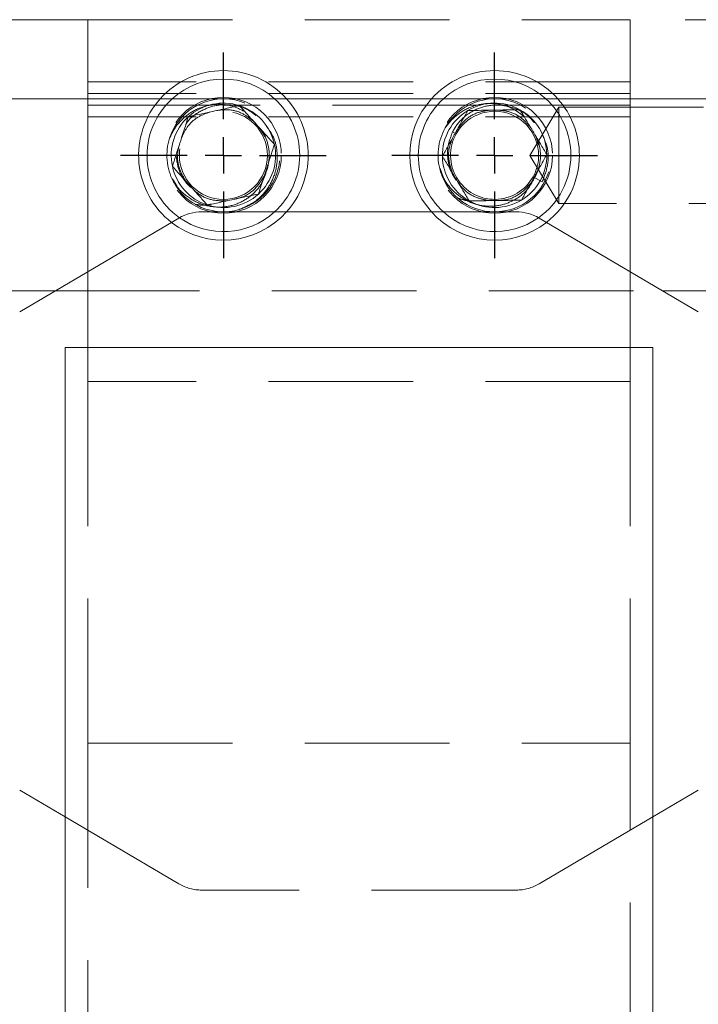
# Model space of a CAD drawing. Units: inches. Extents: x 7 to 265, y 3 to 173.
# Drawn here: x 199 to 203, y 73 to 79 of the extents above; entities that cross this region are included whole.
import ezdxf

# ---------------------------------------------------------------- set-up
doc = ezdxf.new("R2010")
doc.units = ezdxf.units.IN
doc.header["$LTSCALE"] = 16
doc.header["$MEASUREMENT"] = 0
doc.linetypes.add('HIDDEN', pattern=[0.075, 0.05, -0.025])
doc.layers.add('SLD-0', color=2, linetype='Continuous')

# ---------------------------------------------------------------- blocks, each defined once
blk = doc.blocks.new('SW_CENTERMARKSYMBOL_2')
at = {"layer": 'SLD-0', "color": 0}
for p, q in [((0, 0.2), (0, 0.56875)), ((0, 0), (0, 0.1)), ((-0.2, 0), (-0.56875, 0)), ((0, 0), (-0.1, 0)), ((0, 0), (0, -0.1)), ((0, 0), (0.1, 0)), ((0.2, 0), (0.56875, 0)), ((0, -0.2), (0, -0.56875))]:
    blk.add_line(p, q, dxfattribs=at)
blk = doc.blocks.new('SW_CENTERMARKSYMBOL_3')
at = {"layer": 'SLD-0', "color": 0}
for p, q in [((0, 0.2), (0, 0.56875)), ((0, 0), (0, 0.1)), ((-0.2, 0), (-0.56875, 0)), ((0, 0), (-0.1, 0)), ((0, 0), (0, -0.1)), ((0, 0), (0.1, 0)), ((0.2, 0), (0.56875, 0)), ((0, -0.2), (0, -0.56875))]:
    blk.add_line(p, q, dxfattribs=at)

msp = doc.modelspace()

# ---------------------------------------------------------------- linework, layer by layer
at = {"color": 7, "linetype": 'HIDDEN', "lineweight": 0}
for p, q in [((199.5605, 78.6338), (190.9355, 78.6338)), ((199.5605, 78.6338), (202.5605, 78.6338)), ((199.5605, 78.1963), (199.5605, 78.6338)), ((202.5605, 78.6338), (202.5605, 78.1963)), ((203.6646, 78.6338), (202.5605, 78.6338)), ((202.5605, 78.2902), (199.5605, 78.2902)), ((202.5605, 78.2255), (199.5605, 78.2255)), ((200.2446, 78.1608), (199.5605, 78.1608)), ((200.3374, 78.1608), (200.3121, 78.1608)), ((201.7132, 78.1608), (200.3621, 78.1608)), ((202.5605, 78.1608), (201.8454, 78.1608)), ((202.0059, 77.8838), (202.1655, 78.1494)), ((202.1655, 77.8838), (202.1655, 78.1494)), ((202.1655, 78.1494), (203.6855, 78.1494)), ((202.5605, 78.0961), (199.5605, 78.0961)), ((200.5349, 78.0015), (200.5077, 78.0385)), ((200.5397, 77.9854), (200.5192, 78.0228)), ((200.5349, 78.0015), (200.5234, 78.0211)), ((201.5977, 78.002), (201.5782, 78.0129)), ((202.0536, 77.9556), (202.034, 77.9972)), ((202.0551, 77.9389), (202.0423, 77.9796)), ((202.0536, 77.9556), (202.046, 77.9771)), ((202.1655, 77.6182), (202.0059, 77.8838)), ((202.1655, 77.6182), (202.1655, 77.8838)), ((201.5093, 77.8118), (201.5258, 77.7646)), ((200.0291, 77.7546), (200.0545, 77.7115)), ((202.0739, 77.7374), (202.0233, 77.7655)), ((200.2538, 77.6368), (200.3101, 77.6303)), ((201.7068, 77.6525), (201.7608, 77.6353)), ((201.7608, 77.6353), (201.7453, 77.6327)), ((200.3101, 77.6303), (200.2954, 77.6248)), ((203.6855, 77.6182), (202.1655, 77.6182)), ((199.5605, 76.6338), (199.5605, 77.2404)), ((202.5605, 77.2404), (202.5605, 76.6338)), ((199.3792, 77.1338), (202.7417, 77.1338)), ((199.5605, 76.6338), (199.5605, 74.6338)), ((202.5605, 76.6338), (199.5605, 76.6338)), ((202.5605, 74.6338), (202.5605, 76.6338)), ((199.5605, 74.6338), (202.5605, 74.6338)), ((199.5605, 74.6338), (199.5605, 71.7531)), ((202.5605, 71.7531), (202.5605, 74.6338)), ((200.0643, 73.8558), (199.4355, 74.2257)), ((202.6855, 74.2257), (202.0567, 73.8558)), ((201.9299, 73.8213), (200.1911, 73.8213))]:
    msp.add_line(p, q, dxfattribs=at)
at = {"color": 7, "linetype": 'Continuous', "lineweight": 15}
for p, q in [((203.8051, 78.1963), (190.9355, 78.1963)), ((199.5605, 77.2404), (199.5605, 78.1963)), ((202.5605, 78.1963), (202.5605, 77.2404)), ((199.1837, 77.0188), (200.0643, 77.5368)), ((200.1911, 77.5713), (201.9299, 77.5713)), ((202.0567, 77.5368), (202.9372, 77.0188)), ((191.2992, 77.1338), (199.3792, 77.1338)), ((202.7417, 77.1338), (203.6646, 77.1338)), ((199.4355, 76.8213), (202.6855, 76.8213)), ((199.4355, 76.8213), (199.4355, 70.8213)), ((202.6855, 76.8213), (202.6855, 70.8213)), ((199.4355, 74.2257), (199.1837, 74.3738)), ((202.9372, 74.3738), (202.6855, 74.2257))]:
    msp.add_line(p, q, dxfattribs=at)
at = {"color": 7, "linetype": 'HIDDEN', "lineweight": 0}
for centre, radius in [((200.3105, 77.8838), 0.3203), ((201.8105, 77.8838), 0.3203), ((200.3105, 77.8838), 0.2435)]:
    msp.add_circle(centre, radius, dxfattribs=at)
for centre, radius, start, end in [((200.3105, 77.8838), 0.4688, 41.8103, 138.1897), ((201.8105, 77.8838), 0.4688, 41.8103, 138.1897), ((200.3105, 77.8838), 0.4219, 47.7946, 132.2054), ((201.8105, 77.8838), 0.4219, 47.7946, 132.2054), ((200.3105, 77.8838), 0.3125, 207.6764, 162.154), ((201.8105, 77.8838), 0.3125, 196.4615, 150.939), ((201.8105, 77.8838), 0.2435, 330.939, 150.939), ((201.8105, 77.8838), 0.3125, 150.939, 196.4615), ((200.3105, 77.8838), 0.3125, 162.154, 207.6764), ((200.3105, 77.8838), 0.2535, 342.154, 27.6764), ((201.8105, 77.8838), 0.2435, 150.939, 330.939), ((201.8105, 77.8838), 0.2535, 330.939, 16.4615), ((200.3105, 77.8838), 0.4688, 232.2931, 318.1897), ((200.3105, 77.8838), 0.4219, 234.8717, 312.2054), ((201.8105, 77.8838), 0.4688, 221.8103, 307.7069), ((201.8105, 77.8838), 0.4219, 227.7946, 305.1283), ((200.1911, 74.0713), 0.25, 239.5345, 270), ((201.9299, 74.0713), 0.25, 270, 300.4655)]:
    msp.add_arc(centre, radius, start, end, dxfattribs=at)
at = {"color": 7, "linetype": 'Continuous', "lineweight": 15}
for centre, radius, start, end in [((200.3105, 77.8838), 0.4688, 138.1897, 232.2931), ((200.3105, 77.8838), 0.4219, 132.2054, 234.8717), ((200.3105, 77.8838), 0.4219, 0, 47.7946), ((200.3105, 77.8838), 0.4688, 0, 41.8103), ((201.8105, 77.8838), 0.4688, 138.1897, 221.8103), ((201.8105, 77.8838), 0.4219, 132.2054, 227.7946), ((201.8105, 77.8838), 0.4219, 0, 47.7946), ((201.8105, 77.8838), 0.4688, 0, 41.8103), ((200.3105, 77.8838), 0.2887, 72.154, 132.154), ((200.3105, 77.8838), 0.2887, 12.154, 72.154), ((201.8105, 77.8838), 0.2887, 120.939, 180.939), ((201.8105, 77.8838), 0.2887, 60.939, 120.939), ((201.8105, 77.8838), 0.2887, 0.939, 60.939), ((200.3105, 77.8838), 0.2887, 132.154, 192.154), ((200.3105, 77.8838), 0.2887, 312.154, 12.154), ((200.3105, 77.8838), 0.4219, 312.2054, 0), ((200.3105, 77.8838), 0.4688, 318.1897, 0), ((201.8105, 77.8838), 0.2887, 180.939, 240.939), ((201.8105, 77.8838), 0.2887, 300.939, 0.939), ((201.8105, 77.8838), 0.4219, 305.1283, 0), ((201.8105, 77.8838), 0.4688, 307.7069, 0), ((200.3105, 77.8838), 0.2887, 192.154, 252.154), ((200.3105, 77.8838), 0.2887, 252.154, 312.154), ((201.8105, 77.8838), 0.2887, 240.939, 300.939), ((200.1911, 77.3213), 0.25, 90, 120.4655), ((201.9299, 77.3213), 0.25, 59.5345, 90)]:
    msp.add_arc(centre, radius, start, end, dxfattribs=at)
at = {"color": 7, "linetype": 'HIDDEN', "lineweight": 0}
for points, knots in [([(200.4284, 78.1261), (200.4028, 78.1385), (200.3496, 78.1643), (200.2568, 78.1692), (200.164, 78.1451), (200.083, 78.0895), (200.0355, 78.0289), (200.0175, 77.9893), (200.013, 77.9796)], [0, 0, 0, 0, 0.169955, 0.353542, 0.54577, 0.738031, 0.935409, 1, 1, 1, 1]), ([(200.2357, 78.1234), (200.2145, 78.1159), (200.1665, 78.0989), (200.1094, 78.0471), (200.088, 78), (200.0785, 77.9789)], [0, 0, 0, 0, 0.302545, 0.68754, 1, 1, 1, 1]), ([(200.4903, 78.1031), (200.4779, 78.1134), (200.4406, 78.1446), (200.3602, 78.1662), (200.2632, 78.164), (200.1763, 78.1268), (200.1203, 78.0869), (200.1041, 78.0568), (200.1027, 78.0541)], [0, 0, 0, 0, 0.109942, 0.332634, 0.551866, 0.765405, 0.978957, 1, 1, 1, 1]), ([(200.4777, 78.0716), (200.4591, 78.0865), (200.4182, 78.1192), (200.345, 78.1403), (200.296, 78.1344), (200.2752, 78.1319)], [0, 0, 0, 0, 0.32501, 0.714664, 1, 1, 1, 1]), ([(201.9733, 78.0985), (201.9506, 78.1157), (201.9034, 78.1513), (201.8133, 78.1742), (201.7176, 78.1686), (201.6273, 78.1298), (201.569, 78.0796), (201.5436, 78.0443), (201.5373, 78.0356)], [0, 0, 0, 0, 0.169953, 0.35354, 0.545771, 0.738032, 0.935412, 1, 1, 1, 1]), ([(202.0295, 78.064), (202.0194, 78.0765), (201.9888, 78.1143), (201.9141, 78.1513), (201.819, 78.1675), (201.7245, 78.1497), (201.6427, 78.1027), (201.5977, 78.0502), (201.5808, 78.018), (201.5782, 78.0129)], [0, 0, 0, 0, 0.089454, 0.270639, 0.449011, 0.622749, 0.796504, 0.967938, 1, 1, 1, 1]), ([(201.7837, 78.1334), (201.7615, 78.1301), (201.7111, 78.1228), (201.645, 78.0831), (201.6149, 78.041), (201.6014, 78.0222)], [0, 0, 0, 0, 0.3025424, 0.6875395, 1, 1, 1, 1]), ([(202.011, 78.0355), (201.9957, 78.0537), (201.9619, 78.0937), (201.8943, 78.1287), (201.845, 78.1325), (201.8242, 78.134)], [0, 0, 0, 0, 0.32501, 0.714668, 1, 1, 1, 1]), ([(200.3942, 77.5827), (200.4267, 77.5967), (200.4917, 77.6247), (200.5614, 77.7014), (200.6034, 77.7931), (200.6128, 77.8919), (200.5951, 77.9817), (200.5623, 78.0258), (200.5497, 78.0427)], [0, 0, 0, 0, 0.1854041, 0.3709011, 0.5327673, 0.7111509, 0.8895791, 1, 1, 1, 1]), ([(201.5782, 78.0129), (201.5687, 77.9888), (201.5481, 77.937), (201.5492, 77.85), (201.5719, 77.7844), (201.5932, 77.7527), (201.5982, 77.7453)], [0, 0, 0, 0, 0.27423, 0.591918, 0.905292, 1, 1, 1, 1]), ([(201.581, 77.9856), (201.5739, 77.9689), (201.5555, 77.926), (201.5535, 77.8522), (201.5725, 77.8028), (201.5812, 77.78)], [0, 0, 0, 0, 0.255548, 0.657098, 1, 1, 1, 1]), ([(202.0739, 77.7374), (202.0859, 77.769), (202.11, 77.8323), (202.1085, 77.9246), (202.085, 77.9742), (202.0761, 77.9932)], [0, 0, 0, 0, 0.381784, 0.763667, 1, 1, 1, 1]), ([(200.0656, 77.939), (200.0619, 77.9213), (200.0522, 77.8756), (200.0646, 77.8028), (200.0928, 77.7581), (200.1058, 77.7374)], [0, 0, 0, 0, 0.255562, 0.657104, 1, 1, 1, 1]), ([(200.0487, 77.8863), (200.0522, 77.8574), (200.0594, 77.7991), (200.0959, 77.7399), (200.1229, 77.713), (200.1292, 77.7067)], [0, 0, 0, 0, 0.430748, 0.867886, 1, 1, 1, 1]), ([(200.5517, 77.8061), (200.5441, 77.7813), (200.5282, 77.7293), (200.4731, 77.6643), (200.3979, 77.6156), (200.3074, 77.5929), (200.2123, 77.6019), (200.1226, 77.6416), (200.0645, 77.6932), (200.0396, 77.7301), (200.0337, 77.7386)], [0, 0, 0, 0, 0.116212, 0.24383, 0.375184, 0.516128, 0.657038, 0.798833, 0.953159, 1, 1, 1, 1]), ([(200.3694, 77.6407), (200.3868, 77.6448), (200.4321, 77.6553), (200.4936, 77.7008), (200.5227, 77.7483), (200.5369, 77.7714)], [0, 0, 0, 0, 0.2431709, 0.6308595, 1, 1, 1, 1]), ([(202.032, 77.7607), (202.0198, 77.7378), (201.994, 77.6899), (201.9273, 77.6369), (201.8441, 77.6038), (201.7509, 77.599), (201.6594, 77.6264), (201.5791, 77.6827), (201.5322, 77.7447), (201.5148, 77.7857), (201.5108, 77.7952)], [0, 0, 0, 0, 0.116211, 0.24383, 0.375184, 0.516126, 0.657038, 0.798832, 0.953159, 1, 1, 1, 1]), ([(201.6019, 77.7456), (201.6124, 77.7297), (201.6388, 77.6901), (201.7028, 77.6484), (201.7561, 77.6381), (201.7814, 77.6333)], [0, 0, 0, 0, 0.259836, 0.648822, 1, 1, 1, 1]), ([(200.1327, 77.7076), (200.1462, 77.6941), (200.1798, 77.6604), (200.2506, 77.6319), (200.3049, 77.6322), (200.3306, 77.6324)], [0, 0, 0, 0, 0.2598284, 0.6488193, 1, 1, 1, 1]), ([(201.821, 77.6339), (201.8389, 77.6345), (201.8853, 77.636), (201.9545, 77.6687), (201.9923, 77.7096), (202.0108, 77.7295)], [0, 0, 0, 0, 0.243169, 0.630858, 1, 1, 1, 1]), ([(201.6913, 77.6318), (201.6774, 77.6322), (201.6479, 77.633), (201.62, 77.6429), (201.6052, 77.6481)], [0, 0, 0, 0, 0.4700631, 1, 1, 1, 1]), ([(200.2425, 77.6134), (200.2289, 77.6111), (200.1998, 77.6062), (200.1705, 77.6105), (200.155, 77.6127)], [0, 0, 0, 0, 0.470064, 1, 1, 1, 1])]:
    msp.add_open_spline(points, degree=3, knots=knots, dxfattribs=at)
at = {"color": 7, "linetype": 'Continuous', "lineweight": 15}
for points, knots in [([(200.1167, 78.0978), (200.1361, 78.102), (200.1754, 78.1104), (200.2484, 78.1261), (200.3267, 78.143), (200.3767, 78.1538), (200.399, 78.1586)], [0, 0, 0, 0, 0.216458, 0.440322, 0.751911, 1, 1, 1, 1]), ([(200.399, 78.1586), (200.4122, 78.1439), (200.4392, 78.1141), (200.4893, 78.0587), (200.5431, 77.9994), (200.5774, 77.9614), (200.5927, 77.9446)], [0, 0, 0, 0, 0.216462, 0.440324, 0.751913, 1, 1, 1, 1]), ([(201.5218, 77.8791), (201.5316, 77.8967), (201.5512, 77.9319), (201.5754, 77.9754), (201.6037, 78.0264), (201.6312, 78.0759), (201.6533, 78.1157), (201.6621, 78.1314)], [0, 0, 0, 0, 0.220572, 0.440091, 0.500362, 0.80246, 1, 1, 1, 1]), ([(201.6621, 78.1314), (201.6818, 78.1317), (201.7221, 78.1324), (201.7967, 78.1336), (201.8768, 78.1349), (201.928, 78.1357), (201.9507, 78.1361)], [0, 0, 0, 0, 0.216463, 0.440327, 0.751911, 1, 1, 1, 1]), ([(201.9507, 78.1361), (201.9609, 78.1192), (201.9816, 78.0847), (202.0199, 78.0206), (202.0611, 77.952), (202.0874, 77.908), (202.0991, 77.8885)], [0, 0, 0, 0, 0.216464, 0.440323, 0.751908, 1, 1, 1, 1]), ([(200.0283, 77.823), (200.0345, 77.8422), (200.0468, 77.8805), (200.0621, 77.9279), (200.0799, 77.9835), (200.0973, 78.0373), (200.1112, 78.0807), (200.1167, 78.0978)], [0, 0, 0, 0, 0.220566, 0.440091, 0.500359, 0.802462, 1, 1, 1, 1]), ([(200.5927, 77.9446), (200.5866, 77.9257), (200.5743, 77.8874), (200.5514, 77.8164), (200.5269, 77.7402), (200.5112, 77.6914), (200.5042, 77.6698)], [0, 0, 0, 0, 0.216464, 0.440325, 0.75191, 1, 1, 1, 1]), ([(201.6703, 77.6315), (201.6601, 77.6484), (201.6394, 77.6829), (201.601, 77.7469), (201.5599, 77.8156), (201.5335, 77.8596), (201.5218, 77.8791)], [0, 0, 0, 0, 0.2164602, 0.4403235, 0.7519042, 1, 1, 1, 1]), ([(202.0991, 77.8885), (202.0882, 77.8688), (202.077, 77.8486), (202.0596, 77.8173), (202.0537, 77.8067), (202.0416, 77.785), (202.0354, 77.7738), (202.017, 77.7408), (202.005, 77.7191), (201.9813, 77.6764), (201.9699, 77.656), (201.9589, 77.6362)], [0, 0, 0, 0, 0.25, 0.25, 0.375, 0.375, 0.5, 0.5, 0.75, 0.75, 1, 1, 1, 1]), ([(200.222, 77.609), (200.2087, 77.6237), (200.1817, 77.6535), (200.1317, 77.7088), (200.0779, 77.7682), (200.0435, 77.8062), (200.0283, 77.823)], [0, 0, 0, 0, 0.216461, 0.440322, 0.751909, 1, 1, 1, 1]), ([(200.5042, 77.6698), (200.4849, 77.6656), (200.4456, 77.6571), (200.3726, 77.6414), (200.2943, 77.6246), (200.2442, 77.6138), (200.222, 77.609)], [0, 0, 0, 0, 0.2164659, 0.4403225, 0.7519108, 1, 1, 1, 1]), ([(201.9589, 77.6362), (201.9391, 77.6359), (201.8989, 77.6352), (201.8243, 77.634), (201.7442, 77.6327), (201.693, 77.6318), (201.6703, 77.6315)], [0, 0, 0, 0, 0.216455, 0.440319, 0.751911, 1, 1, 1, 1])]:
    msp.add_open_spline(points, degree=3, knots=knots, dxfattribs=at)

# ---------------------------------------------------------------- block references
at = {"layer": 'SLD-0', "xscale": -1}
for name, p in [('SW_CENTERMARKSYMBOL_3', (200.3105, 77.8838)), ('SW_CENTERMARKSYMBOL_2', (201.8105, 77.8838))]:
    msp.add_blockref(name, p, dxfattribs=at)

doc.saveas('drawing.dxf')
